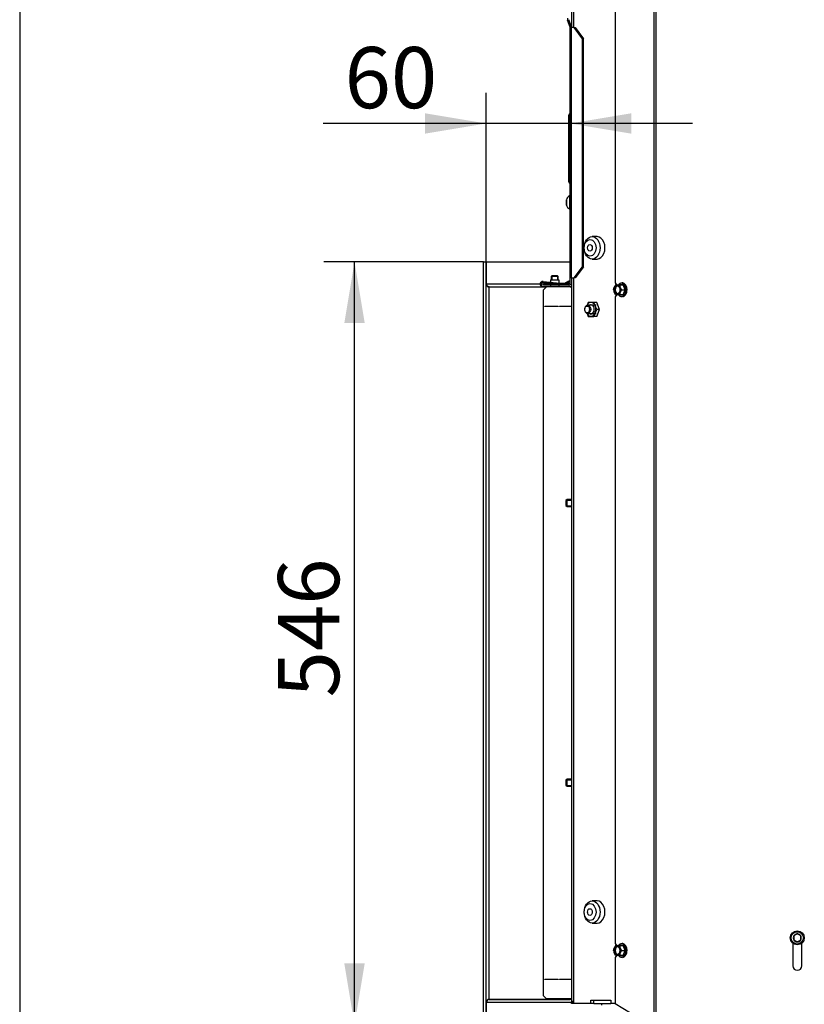
# Model space of a CAD drawing. Units: millimetres. Extents: x 0 to 932, y 1 to 1486.
# Drawn here: x 420 to 476, y 1299 to 1370 of the extents above; entities that cross this region are included whole.
import ezdxf
from ezdxf.enums import TextEntityAlignment as Align

# ---------------------------------------------------------------- set-up
doc = ezdxf.new("R2010")
doc.units = ezdxf.units.MM
for name, color, linetype in [('Default', 7, 'Continuous'), ('H19-203-0', 7, 'Continuous'), ('H19-540', 7, 'Continuous'), ('H19-617', 7, 'Continuous'), ('H19-619', 7, 'Continuous'), ('H19-633L', 7, 'Continuous'), ('H19-634R', 7, 'Continuous'), ('HD-394L', 7, 'Continuous'), ('HD-395L', 7, 'Continuous'), ('HD-396', 7, 'Continuous'), ('NUT_DIN_EN_ISO_4', 7, 'Continuous'), ('PO-015-1', 7, 'Continuous'), ('RYCHLOMATICE_SNU', 7, 'Continuous'), ('SCREW_BN_9524_M5', 7, 'Continuous'), ('SCREW_DIN_7991_M', 7, 'Continuous'), ('SCREW_DIN_912_M6', 7, 'Continuous'), ('SCREW_DIN_933_M5', 7, 'Continuous'), ('SCREW_DIN_ISO_10', 7, 'Continuous'), ('SCREW_ISO_7380_M', 7, 'Continuous')]:
    doc.layers.add(name, color=color, linetype=linetype)
doc.styles.add('SEACAD_Arial_Narrow', font='ARIALN.TTF')
doc.dimstyles.new('ISO', dxfattribs={"dimtxt": 4.375, "dimasz": 4.375, "dimexe": 2.1875, "dimexo": 0, "dimgap": 1.09375, "dimtad": 1, "dimlfac": 10, "dimtxsty": 'SEACAD_Arial_Narrow', "dimblk1": '_SE_FILLED', "dimblk2": '_SE_FILLED', "dimsah": 1, "dimcen": 2.1875, "dimadec": 0, "dimazin": 0, "dimtfac": 0.75, "dimtdec": 3, "dimtmove": 0, "dimatfit": 3, "dimfxl": 1, "dimarcsym": 0})

# ---------------------------------------------------------------- blocks, each defined once
blk = doc.blocks.new('SE11')
at = {"layer": 'H19-203-0', "color": 7, "linetype": 'Continuous'}
for p, q in [((461.273, 1354.328), (460.92, 1354.328)), ((460.92, 1352.728), (461.273, 1352.728)), ((461.273, 1306.828), (460.92, 1306.828)), ((460.92, 1305.228), (461.273, 1305.228))]:
    blk.add_line(p, q, dxfattribs=at)
for centre, major_axis in [((460.92, 1353.528), (0, -0.8)), ((460.778, 1353.528), (0, 0.6)), ((460.92, 1306.028), (0, -0.8)), ((460.778, 1306.028), (0, -0.6))]:
    blk.add_ellipse(centre, major_axis=major_axis, ratio=0.707107, dxfattribs=at)
for centre in [(461.273, 1353.528), (461.273, 1306.028)]:
    blk.add_ellipse(centre, major_axis=(0, -0.8), ratio=0.707107, start_param=0, end_param=3.141593, dxfattribs=at)
at = {"layer": 'H19-540', "color": 7, "linetype": 'Continuous'}
for p, q in [((457.65, 1350.728), (457.45, 1350.528)), ((459.45, 1350.728), (457.65, 1350.728)), ((457.45, 1300.028), (457.45, 1350.528)), ((457.55, 1349.348), (458.5, 1349.348)), ((457.55, 1349.328), (457.55, 1349.348)), ((458.5, 1349.328), (457.55, 1349.328)), ((458.5, 1349.348), (458.5, 1349.328)), ((458.6, 1349.348), (459.45, 1349.348)), ((458.6, 1349.328), (458.6, 1349.348)), ((459.45, 1349.328), (458.6, 1349.328)), ((457.55, 1301.228), (458.5, 1301.228)), ((457.55, 1301.208), (457.55, 1301.228)), ((458.5, 1301.208), (457.55, 1301.208)), ((458.5, 1301.228), (458.5, 1301.208)), ((458.6, 1301.228), (459.45, 1301.228)), ((458.6, 1301.208), (458.6, 1301.228)), ((459.45, 1301.208), (458.6, 1301.208)), ((457.45, 1300.028), (457.65, 1299.828)), ((459.45, 1299.828), (457.65, 1299.828))]:
    blk.add_line(p, q, dxfattribs=at)
at = {"layer": 'H19-617', "color": 7, "linetype": 'Continuous'}
for p, q in [((459.45, 1370.446), (459.45, 1369.309)), ((459.626, 1369.278), (459.626, 1370.478)), ((459.45, 1351.378), (459.45, 1299.478)), ((459.626, 1299.478), (459.626, 1351.378)), ((459.455, 1299.478), (459.45, 1299.478)), ((459.455, 1299.478), (459.496, 1299.678)), ((459.575, 1299.478), (459.455, 1299.478)), ((459.496, 1299.678), (459.575, 1299.478)), ((459.626, 1299.478), (459.575, 1299.478)), ((460.838, 1299.478), (459.626, 1299.478)), ((460.838, 1299.478), (460.838, 1299.728)), ((460.838, 1299.728), (462.253, 1299.728)), ((461.05, 1299.478), (460.838, 1299.478)), ((461.05, 1299.478), (461.05, 1299.728)), ((462.253, 1299.728), (462.253, 1299.478)), ((462.562, 1299.478), (462.253, 1299.478))]:
    blk.add_line(p, q, dxfattribs=at)
at = {"layer": 'H19-619', "color": 7, "linetype": 'Continuous'}
blk.add_line((461.05, 1299.478), (462.253, 1299.478), dxfattribs=at)
at = {"layer": 'H19-633L', "color": 7, "linetype": 'Continuous'}
for p, q in [((459.35, 1369.309), (459.168, 1369.809)), ((459.444, 1369.344), (459.262, 1369.844)), ((459.35, 1369.278), (459.35, 1369.309)), ((459.35, 1351.378), (459.35, 1369.278)), ((459.414, 1369.278), (459.35, 1369.278)), ((459.414, 1369.278), (459.414, 1351.378)), ((459.643, 1369.278), (459.414, 1369.278)), ((459.45, 1369.278), (459.45, 1369.309)), ((460.228, 1368.478), (459.643, 1369.278)), ((459.643, 1369.278), (459.711, 1369.278)), ((459.711, 1369.278), (460.296, 1368.478)), ((460.228, 1352.178), (460.228, 1368.478)), ((460.296, 1368.478), (460.228, 1368.478)), ((460.296, 1352.178), (460.296, 1368.478)), ((459.25, 1361.655), (459.25, 1363.005)), ((459.325, 1363.134), (459.325, 1361.784)), ((459.25, 1360.901), (459.25, 1361.655)), ((459.325, 1361.784), (459.325, 1360.771)), ((459.25, 1358.251), (459.25, 1360.901)), ((459.325, 1360.771), (459.325, 1358.121)), ((459.643, 1351.378), (460.228, 1352.178)), ((460.296, 1352.178), (459.711, 1351.378)), ((460.228, 1352.178), (460.296, 1352.178)), ((459.35, 1350.878), (459.35, 1351.378)), ((459.414, 1351.378), (459.35, 1351.378)), ((459.414, 1351.378), (459.643, 1351.378)), ((459.711, 1351.378), (459.643, 1351.378)), ((457.45, 1350.878), (457.45, 1350.978)), ((457.45, 1350.978), (457.95, 1350.978)), ((457.95, 1350.878), (457.45, 1350.878)), ((459.25, 1350.978), (457.95, 1350.978)), ((457.95, 1350.978), (457.95, 1350.878)), ((459.25, 1350.878), (457.95, 1350.878)), ((459.45, 1350.878), (459.35, 1350.878))]:
    blk.add_line(p, q, dxfattribs=at)
for centre, radius, start, end in [((459.356, 1369.878), 0.2, 160, 200), ((459.35, 1369.309), 0.1, 0, 20), ((459.4, 1363.005), 0.15, 120, 180), ((459.3, 1363.178), 0.05, 300, 0), ((459.4, 1361.655), 0.15, 120, 180), ((459.3, 1361.828), 0.05, 300, 0), ((459.4, 1360.901), 0.15, 180, 240), ((459.3, 1360.728), 0.05, 0, 60), ((459.4, 1358.251), 0.15, 180, 240), ((459.3, 1358.078), 0.05, 0, 60), ((459.25, 1351.078), 0.1, 270, 0), ((459.25, 1351.078), 0.2, 270, 300)]:
    blk.add_arc(centre, radius, start, end, dxfattribs=at)
at = {"layer": 'H19-634R', "color": 7, "linetype": 'Continuous'}
for p, q in [((465.332, 1407.578), (465.332, 1297.813)), ((465.473, 1407.578), (465.473, 1297.778)), ((462.562, 1401.278), (462.562, 1351.028)), ((462.562, 1351.028), (462.668, 1350.878)), ((462.668, 1350.178), (462.562, 1350.028)), ((462.562, 1350.028), (462.562, 1303.778)), ((462.562, 1303.778), (462.668, 1303.628)), ((475.27, 1303.794), (475.27, 1302.178)), ((475.91, 1302.178), (475.91, 1303.794)), ((462.668, 1302.928), (462.562, 1302.778)), ((462.562, 1302.778), (462.562, 1299.478)), ((462.562, 1299.478), (465.332, 1297.813))]:
    blk.add_line(p, q, dxfattribs=at)
blk.add_arc((475.59, 1302.178), 0.32, 180, 0, dxfattribs=at)
at = {"layer": 'HD-394L', "color": 7, "linetype": 'Continuous'}
for p, q in [((453.38, 1299.578), (459.45, 1299.578)), ((453.38, 1297.978), (453.38, 1299.578)), ((459.45, 1299.778), (453.55, 1299.778))]:
    blk.add_line(p, q, dxfattribs=at)
blk.add_arc((453.55, 1299.578), 0.2, 90, 180, dxfattribs=at)
blk.add_rational_spline([(453.559, 1299.777), (453.559, 1299.777), (453.557, 1299.776), (453.554, 1299.776), (453.449, 1299.762), (453.38, 1299.683), (453.38, 1299.578)], [0.998945180961, 0.999056583265, 0.999408189612, 1, 0.834867670954, 0.834867670954, 1], degree=3, knots=[0.29706, 0.29706, 0.29706, 0.29706, 0.5, 0.5, 0.5, 1, 1, 1, 1], dxfattribs=at)
blk.add_rational_spline([(453.384, 1299.652), (453.381, 1299.628), (453.38, 1299.603), (453.38, 1299.578)], [0.941081961523, 0.957578103727, 0.977217449886, 1], degree=3, dxfattribs=at)
at = {"layer": 'HD-395L', "color": 7, "linetype": 'Continuous'}
for p, q in [((453.15, 1352.528), (453.35, 1352.528)), ((453.38, 1352.528), (459.35, 1352.528)), ((453.38, 1350.928), (453.38, 1352.528)), ((457.2, 1350.928), (453.38, 1350.928)), ((453.55, 1350.728), (457.65, 1350.728)), ((457.45, 1350.928), (457.27, 1350.928)), ((459.35, 1350.728), (459.45, 1350.728))]:
    blk.add_line(p, q, dxfattribs=at)
blk.add_arc((453.55, 1350.928), 0.2, 180, 270, dxfattribs=at)
blk.add_rational_spline([(453.559, 1350.728), (453.559, 1350.729), (453.557, 1350.729), (453.554, 1350.73), (453.449, 1350.743), (453.38, 1350.823), (453.38, 1350.928)], [0.998945180961, 0.999056583265, 0.999408189612, 1, 0.834867670954, 0.834867670954, 1], degree=3, knots=[0.29706, 0.29706, 0.29706, 0.29706, 0.5, 0.5, 0.5, 1, 1, 1, 1], dxfattribs=at)
blk.add_rational_spline([(453.384, 1350.853), (453.381, 1350.878), (453.38, 1350.903), (453.38, 1350.928)], [0.941081961522, 0.957578103727, 0.977217449886, 1], degree=3, dxfattribs=at)
at = {"layer": 'HD-396', "color": 7, "linetype": 'Continuous'}
for p, q in [((453.15, 1297.978), (453.15, 1352.528)), ((453.15, 1352.528), (453.35, 1352.528)), ((453.35, 1297.978), (453.35, 1352.528)), ((453.55, 1350.728), (457.65, 1350.728)), ((453.55, 1299.778), (453.55, 1350.728)), ((459.35, 1349.328), (459.35, 1349.348)), ((459.35, 1301.208), (459.35, 1301.228)), ((453.55, 1299.778), (459.35, 1299.778)), ((459.35, 1299.778), (459.35, 1299.828))]:
    blk.add_line(p, q, dxfattribs=at)
for centre, start, end in [((453.55, 1350.928), 180, 270), ((453.55, 1299.578), 90, 180)]:
    blk.add_arc(centre, 0.2, start, end, dxfattribs=at)
at = {"layer": 'NUT_DIN_EN_ISO_4', "color": 7, "linetype": 'Continuous'}
for p, q in [((460.645, 1349.628), (460.558, 1349.413)), ((461.054, 1349.628), (460.645, 1349.628)), ((461.25, 1349.628), (461.054, 1349.628)), ((461.258, 1349.128), (461.054, 1349.628)), ((461.454, 1349.128), (461.25, 1349.628)), ((460.56, 1348.837), (460.645, 1348.628)), ((460.645, 1348.628), (461.054, 1348.628)), ((461.054, 1348.628), (461.258, 1349.128)), ((461.25, 1348.628), (461.054, 1348.628)), ((461.25, 1348.628), (461.454, 1349.128)), ((461.454, 1349.128), (461.258, 1349.128))]:
    blk.add_line(p, q, dxfattribs=at)
for major_axis, start_param, end_param in [((0, 0.499), 2.182105, 6.283185), ((0, 0.499), 0, 0.959488), ((0, -0.338), 0, 3.617475), ((0, -0.338), 5.807303, 6.283185)]:
    blk.add_ellipse((460.835, 1349.128), major_axis=major_axis, ratio=0.707107, start_param=start_param, end_param=end_param, dxfattribs=at)
at = {"layer": 'PO-015-1', "color": 7, "linetype": 'Continuous'}
blk.add_line((461.585, 1299.478), (461.585, 1299.378), dxfattribs=at)
at = {"layer": 'RYCHLOMATICE_SNU', "color": 7, "linetype": 'Continuous'}
for p, q in [((457.4, 1350.798), (459.3, 1350.798)), ((458.178, 1350.978), (457.413, 1351.057)), ((457.421, 1351.127), (458.857, 1350.978)), ((457.95, 1351.228), (457.95, 1351.072)), ((457.95, 1351.228), (458.55, 1351.228)), ((457.95, 1351.001), (457.95, 1350.978)), ((457.95, 1350.878), (457.95, 1350.798)), ((458.55, 1351.228), (458.55, 1351.01)), ((458.55, 1350.878), (458.55, 1350.798)), ((458.935, 1350.978), (459.251, 1351.177)), ((459.3, 1351.128), (459.072, 1350.978)), ((459.251, 1351.177), (459.3, 1351.128)), ((459.3, 1350.798), (459.3, 1350.728))]:
    blk.add_line(p, q, dxfattribs=at)
for radius, start, end in [(0.2, 84.08101, 269.99999), (0.13, 84.08099, 270)]:
    blk.add_arc((457.4, 1350.928), radius, start, end, dxfattribs=at)
at = {"layer": 'SCREW_BN_9524_M5', "color": 7, "linetype": 'Continuous'}
for p, q in [((458.049, 1351.528), (458, 1351.479)), ((458.5, 1351.479), (458, 1351.479)), ((458, 1351.479), (458, 1351.228)), ((458.451, 1351.528), (458.049, 1351.528)), ((458.049, 1351.528), (458.049, 1351.228)), ((458.5, 1351.479), (458.451, 1351.528)), ((458.451, 1351.528), (458.451, 1351.228)), ((458.5, 1351.228), (458.5, 1351.479))]:
    blk.add_line(p, q, dxfattribs=at)
at = {"layer": 'SCREW_DIN_7991_M', "color": 7, "linetype": 'Continuous'}
for centre, major_axis in [((460.764, 1353.528), (0, 0.239)), ((460.764, 1306.028), (0, -0.239))]:
    blk.add_ellipse(centre, major_axis=major_axis, ratio=0.707107, dxfattribs=at)
at = {"layer": 'SCREW_DIN_912_M6', "color": 7, "linetype": 'Continuous'}
for p, q in [((461.202, 1349.428), (460.609, 1349.428)), ((460.609, 1348.828), (461.202, 1348.828)), ((475.34, 1304.322), (475.345, 1304.325)), ((475.34, 1304.317), (475.34, 1304.322)), ((475.34, 1304.317), (475.34, 1304.039)), ((475.586, 1304.464), (475.345, 1304.325)), ((475.586, 1304.464), (475.59, 1304.466)), ((475.59, 1304.466), (475.595, 1304.464)), ((475.836, 1304.325), (475.595, 1304.464)), ((475.836, 1304.325), (475.84, 1304.322)), ((475.84, 1304.322), (475.84, 1304.317)), ((475.84, 1304.039), (475.84, 1304.317)), ((475.34, 1304.033), (475.34, 1304.039)), ((475.345, 1304.031), (475.34, 1304.033)), ((475.345, 1304.031), (475.586, 1303.892)), ((475.59, 1303.889), (475.586, 1303.892)), ((475.595, 1303.892), (475.59, 1303.889)), ((475.595, 1303.892), (475.836, 1304.031)), ((475.84, 1304.033), (475.836, 1304.031)), ((475.84, 1304.039), (475.84, 1304.033))]:
    blk.add_line(p, q, dxfattribs=at)
for radius in [0.5, 0.44]:
    blk.add_circle((475.59, 1304.178), radius, dxfattribs=at)
for start, end in [(150.94169, 209.05831), (90.94169, 149.05831), (30.94169, 89.05831), (330.94169, 29.05831), (210.94169, 269.05831), (270.94169, 329.05831)]:
    blk.add_arc((475.59, 1304.178), 0.286, start, end, dxfattribs=at)
for centre, major_axis in [((460.609, 1349.128), (0, -0.3)), ((460.566, 1349.128), (0, 0.239))]:
    blk.add_ellipse(centre, major_axis=major_axis, ratio=0.707107, dxfattribs=at)
at = {"layer": 'SCREW_DIN_933_M5', "color": 7, "linetype": 'Continuous'}
for p, q in [((459.13, 1335.528), (459.05, 1335.448)), ((459.05, 1335.448), (459.05, 1335.108)), ((459.05, 1335.108), (459.13, 1335.028)), ((459.081, 1335.479), (459.45, 1335.479)), ((459.13, 1335.028), (459.13, 1335.528)), ((459.45, 1335.528), (459.13, 1335.528)), ((459.081, 1335.077), (459.45, 1335.077)), ((459.13, 1335.028), (459.45, 1335.028)), ((459.13, 1315.528), (459.05, 1315.448)), ((459.05, 1315.448), (459.05, 1315.108)), ((459.081, 1315.479), (459.45, 1315.479)), ((459.13, 1315.028), (459.13, 1315.528)), ((459.45, 1315.528), (459.13, 1315.528)), ((459.05, 1315.108), (459.13, 1315.028)), ((459.081, 1315.077), (459.45, 1315.077)), ((459.13, 1315.028), (459.45, 1315.028))]:
    blk.add_line(p, q, dxfattribs=at)
at = {"layer": 'SCREW_DIN_ISO_10', "color": 7, "linetype": 'Continuous'}
for p, q in [((462.445, 1350.528), (462.494, 1350.703)), ((462.588, 1350.878), (462.709, 1350.878)), ((462.709, 1350.878), (462.874, 1350.878)), ((462.874, 1350.878), (463.141, 1350.878)), ((462.874, 1350.878), (462.923, 1350.703)), ((463.284, 1350.528), (463.141, 1350.878)), ((462.588, 1350.178), (462.494, 1350.353)), ((462.709, 1350.178), (462.588, 1350.178)), ((462.874, 1350.178), (462.709, 1350.178)), ((462.874, 1350.178), (463.141, 1350.178)), ((463.016, 1350.528), (462.923, 1350.353)), ((463.016, 1350.528), (463.284, 1350.528)), ((463.141, 1350.178), (463.284, 1350.528)), ((463.284, 1350.528), (463.324, 1350.528)), ((462.445, 1303.278), (462.494, 1303.453)), ((462.587, 1303.628), (462.708, 1303.628)), ((462.708, 1303.628), (462.873, 1303.628)), ((462.873, 1303.628), (463.141, 1303.628)), ((462.873, 1303.628), (462.923, 1303.453)), ((463.284, 1303.278), (463.141, 1303.628)), ((462.587, 1302.928), (462.494, 1303.103)), ((462.708, 1302.928), (462.587, 1302.928)), ((462.873, 1302.928), (462.708, 1302.928)), ((462.873, 1302.928), (463.141, 1302.928)), ((463.016, 1303.278), (462.923, 1303.103)), ((463.016, 1303.278), (463.284, 1303.278)), ((463.141, 1302.928), (463.284, 1303.278)), ((463.284, 1303.278), (463.323, 1303.278))]:
    blk.add_line(p, q, dxfattribs=at)
for centre, radius, start, end in [((463.483, 1350.287), 1.073, 146.56625, 157.17933), ((463.021, 1359.523), 8.626, 268.99359, 271.00641), ((463.912, 1351.119), 1.073, 202.82067, 213.43375), ((464.494, 1351.222), 1.361, 193.73734, 210.67797), ((463.259, 1350.663), 0.826, 189.42291, 202.06718), ((464.216, 1350.923), 1.549, 208.00947, 209.64098), ((463.021, 1341.973), 8.185, 88.93941, 91.06059), ((463.688, 1350.043), 0.826, 157.93282, 170.57709), ((464.475, 1349.841), 1.341, 149.19586, 166.38883), ((463.483, 1303.037), 1.073, 146.56625, 157.17933), ((463.02, 1312.273), 8.626, 268.99359, 271.00641), ((463.911, 1303.869), 1.073, 202.82067, 213.43375), ((464.494, 1303.972), 1.361, 193.73734, 210.67797), ((463.259, 1303.413), 0.826, 189.42291, 202.06718), ((464.215, 1303.673), 1.549, 208.00947, 209.64098), ((463.02, 1294.723), 8.185, 88.93941, 91.06059), ((463.688, 1302.793), 0.826, 157.93282, 170.57709), ((464.475, 1302.591), 1.341, 149.19586, 166.38883)]:
    blk.add_arc(centre, radius, start, end, dxfattribs=at)
for centre, major_axis, start_param, end_param in [((462.709, 1350.528), (0, -0.35), 4.18879, 5.235988), ((462.709, 1350.528), (0, -0.35), 3.141593, 4.18879), ((462.77, 1350.528), (0, -0.28), 3.296979, 6.127799), ((462.709, 1350.528), (0, 0.35), 5.235988, 6.283185), ((463.034, 1350.528), (0, -0.48), 3.112358, 3.877442), ((462.709, 1350.528), (0, 0.35), 4.18879, 5.235988), ((463.034, 1350.528), (0, -0.48), 0.095647, 3.112358), ((462.709, 1350.528), (0, -0.35), 5.235988, 6.283185), ((462.709, 1350.528), (0, 0.35), 3.141593, 4.18879), ((463.034, 1350.528), (0, -0.48), 5.537254, 6.283185), ((463.034, 1350.528), (0, -0.48), 0, 0.095647), ((462.708, 1303.278), (0, -0.35), 4.18879, 5.235988), ((462.708, 1303.278), (0, -0.35), 3.141593, 4.18879), ((462.77, 1303.278), (0, -0.28), 3.296979, 6.127799), ((462.708, 1303.278), (0, 0.35), 5.235988, 6.283185), ((463.034, 1303.278), (0, -0.48), 3.112358, 3.877442), ((462.708, 1303.278), (0, 0.35), 4.18879, 5.235988), ((463.034, 1303.278), (0, -0.48), 0.095647, 3.112358), ((462.708, 1303.278), (0, -0.35), 5.235988, 6.283185), ((462.708, 1303.278), (0, 0.35), 3.141593, 4.18879), ((463.034, 1303.278), (0, -0.48), 5.537254, 6.283185), ((463.034, 1303.278), (0, -0.48), 0, 0.095647)]:
    blk.add_ellipse(centre, major_axis=major_axis, ratio=0.707107, start_param=start_param, end_param=end_param, dxfattribs=at)
for centre in [(462.709, 1350.528), (462.708, 1303.278)]:
    blk.add_ellipse(centre, major_axis=(0, -0.28), ratio=0.707107, dxfattribs=at)
for points, knots in [([(463.066, 1350.966), (463.099, 1350.964), (463.164, 1350.944), (463.252, 1350.869), (463.317, 1350.756), (463.351, 1350.633), (463.354, 1350.56), (463.355, 1350.528)], [0.5119031, 0.5119031, 0.5119031, 0.5119031, 0.6194043, 0.7266564, 0.8316453, 0.9358785, 1, 1, 1, 1]), ([(463.417, 1350.528), (463.416, 1350.557), (463.413, 1350.631), (463.382, 1350.76), (463.316, 1350.887), (463.223, 1350.979), (463.133, 1351.025), (463.083, 1351.023), (463.068, 1351.022)], [0, 0, 0, 0, 0.107151, 0.311138, 0.516301, 0.722019, 0.926497, 1, 1, 1, 1]), ([(463.172, 1350.899), (463.168, 1350.893), (463.163, 1350.888), (463.152, 1350.88), (463.146, 1350.878), (463.141, 1350.878)], [0, 0, 0, 0, 0.5, 0.5, 1, 1, 1, 1]), ([(463.115, 1350.037), (463.15, 1350.048), (463.214, 1350.069), (463.305, 1350.155), (463.374, 1350.274), (463.411, 1350.408), (463.415, 1350.489), (463.417, 1350.528)], [0, 0, 0, 0, 0.189089, 0.405693, 0.625794, 0.847995, 1, 1, 1, 1]), ([(463.141, 1350.178), (463.146, 1350.178), (463.152, 1350.175), (463.163, 1350.168), (463.168, 1350.162), (463.172, 1350.157)], [0, 0, 0, 0, 0.5, 0.5, 1, 1, 1, 1]), ([(463.417, 1303.278), (463.416, 1303.307), (463.413, 1303.381), (463.382, 1303.51), (463.315, 1303.637), (463.223, 1303.729), (463.133, 1303.775), (463.083, 1303.773), (463.068, 1303.772)], [0, 0, 0, 0, 0.107151, 0.311138, 0.516301, 0.722019, 0.926497, 1, 1, 1, 1]), ([(463.172, 1303.649), (463.168, 1303.643), (463.163, 1303.638), (463.152, 1303.63), (463.146, 1303.628), (463.141, 1303.628)], [0, 0, 0, 0, 0.5, 0.5, 1, 1, 1, 1]), ([(463.193, 1303.666), (463.213, 1303.651), (463.259, 1303.606), (463.317, 1303.506), (463.35, 1303.383), (463.354, 1303.31), (463.355, 1303.278)], [0.6558276, 0.6558276, 0.6558276, 0.6558276, 0.7266564, 0.8316453, 0.9358785, 1, 1, 1, 1]), ([(463.115, 1302.787), (463.15, 1302.798), (463.214, 1302.819), (463.305, 1302.905), (463.374, 1303.024), (463.411, 1303.158), (463.415, 1303.239), (463.417, 1303.278)], [0, 0, 0, 0, 0.189089, 0.405693, 0.625794, 0.847995, 1, 1, 1, 1]), ([(463.141, 1302.928), (463.146, 1302.928), (463.152, 1302.925), (463.163, 1302.918), (463.168, 1302.912), (463.172, 1302.907)], [0, 0, 0, 0, 0.5, 0.5, 1, 1, 1, 1])]:
    blk.add_open_spline(points, degree=3, knots=knots, dxfattribs=at)
at = {"layer": 'SCREW_ISO_7380_M', "color": 7, "linetype": 'Continuous'}
for p, q in [((459.08, 1356.964), (459.08, 1356.591)), ((459.081, 1356.583), (459.081, 1356.972)), ((459.3, 1357.253), (459.3, 1356.303)), ((459.35, 1357.253), (459.3, 1357.253)), ((459.3, 1356.303), (459.35, 1356.303))]:
    blk.add_line(p, q, dxfattribs=at)
for centre, radius, start, end in [((459.106, 1356.964), 0.026, 162.0594, 180), ((459.576, 1356.812), 0.52, 122.05483, 162.0594), ((459.106, 1356.591), 0.026, 180, 197.9406), ((459.576, 1356.743), 0.52, 197.9406, 237.94517)]:
    blk.add_arc(centre, radius, start, end, dxfattribs=at)
blk = doc.blocks.new('DMBLK172')
at = {"layer": 'Default', "linetype": 'Continuous'}
for points in [[(443.206, 1348.153), (444.664, 1348.153), (443.935, 1352.528)], [(443.206, 1302.353), (443.935, 1297.978), (444.664, 1302.353)]]:
    blk.add_hatch(color=7, dxfattribs=at).paths.add_polyline_path(points)
at = {"layer": 'Default', "color": 7, "linetype": 'Continuous'}
for p, q in [((453.15, 1352.528), (441.748, 1352.528)), ((443.935, 1297.978), (443.935, 1352.528)), ((453.38, 1297.978), (441.748, 1297.978))]:
    blk.add_line(p, q, dxfattribs=at)
at = {"layer": 'Default', "color": 7, "linetype": 'Continuous', "style": 'SEACAD_Arial_Narrow'}
blk.add_text('546', height=4.375, rotation=90, dxfattribs=at).set_placement((438.466, 1321.375), align=Align.TOP_LEFT)
blk = doc.blocks.new('_SE_FILLED')
at = {"color": 0}
blk.add_line((0, 0), (-1, 0), dxfattribs=at)
blk.add_solid([(0, 0), (-1, -0.1665), (-1, 0.1665), (0, 0)], dxfattribs=at)
blk = doc.blocks.new('DMBLK173')
at = {"layer": 'Default', "linetype": 'Continuous'}
for points in [[(448.975, 1363.151), (448.975, 1361.692), (453.35, 1362.421)], [(463.725, 1363.151), (459.35, 1362.421), (463.725, 1361.692)]]:
    blk.add_hatch(color=7, dxfattribs=at).paths.add_polyline_path(points)
at = {"layer": 'Default', "color": 7, "linetype": 'Continuous'}
for p, q in [((453.35, 1352.528), (453.35, 1364.609)), ((468.1, 1362.421), (441.693, 1362.421))]:
    blk.add_line(p, q, dxfattribs=at)
at = {"layer": 'Default', "color": 7, "linetype": 'Continuous', "style": 'SEACAD_Arial_Narrow'}
blk.add_text('60', height=4.375, dxfattribs=at).set_placement((443.224, 1367.89), align=Align.TOP_LEFT)
blk = doc.blocks.new('RÁMEČEK_VÝKRESU_A3')
at = {"layer": 'Default', "color": 7, "linetype": 'Continuous'}
blk.add_line((0, 297), (0, 0), dxfattribs=at)

msp = doc.modelspace()

# ---------------------------------------------------------------- block references
at = {"layer": 'Default', "color": 7}
msp.add_blockref('RÁMEČEK_VÝKRESU_A3', (419.9992, 1188.9993), dxfattribs=at)
at = {"layer": 'Default'}
msp.add_blockref('SE11', (0, 0), dxfattribs=at)

# ---------------------------------------------------------------- dimensions: what is measured, and where the dimension line sits
at = {"layer": 'Default', "color": 7, "linetype": 'Continuous'}
dim = msp.add_linear_dim(base=(453.3501, 1362.4215), p1=(459.3501, 1351.3778), p2=(453.3501, 1352.5278), text='\\A1;<>', dimstyle='ISO', dxfattribs=at)
dim.commit()
dim.dimension.update_dxf_attribs({"geometry": 'DMBLK173', "text_midpoint": (450.0251, 1362.4215), "dimtype": 160})
dim = msp.add_linear_dim(base=(443.9352, 1297.9778), p1=(453.3801, 1297.9778), p2=(453.1501, 1352.5278), angle=90.241576, text='\\A1;<>', dimstyle='ISO', override={"dimdec": 0}, dxfattribs=at)
dim.commit()
dim.dimension.update_dxf_attribs({"geometry": 'DMBLK172', "text_midpoint": (443.9352, 1325.2528), "dimtype": 161})

doc.saveas('drawing.dxf')
